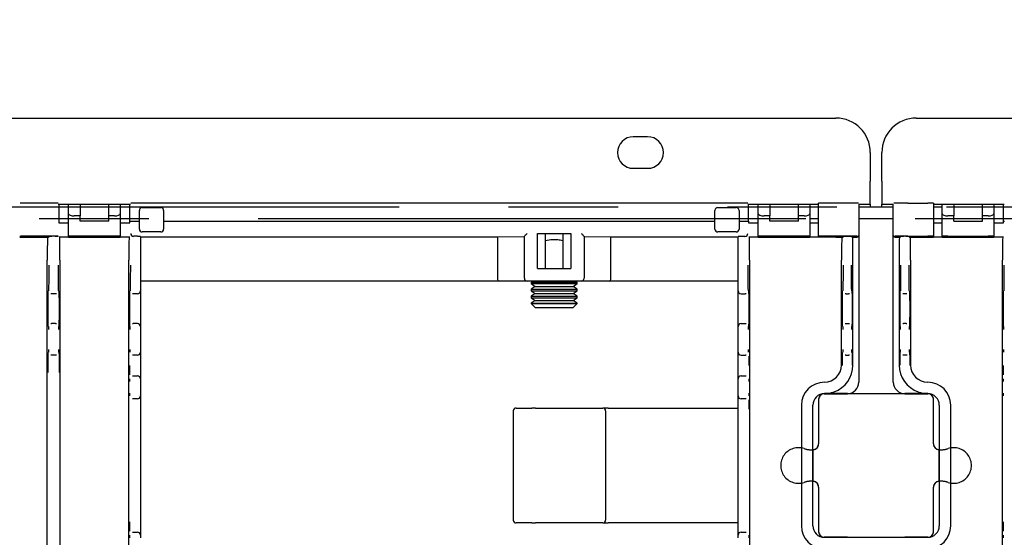
# Model space of a CAD drawing. Extents: x 0 to 4455, y 0 to 3150.
# Drawn here: x 3226 to 3397, y 2206 to 2296 of the extents above; entities that cross this region are included whole.
import ezdxf

# ---------------------------------------------------------------- set-up
doc = ezdxf.new("R2010")
doc.units = 0
doc.header["$LTSCALE"] = 15
doc.linetypes.add('PHANTOM', pattern=[12.7, 6.35, -1.27, 1.27, -1.27, 1.27, -1.27])
doc.layers.get('0').update_dxf_attribs({"linetype": 'CONTINUOUS'})
doc.styles.add('SLDTEXTSTYLE0', font='TXT', dxfattribs={"width": 0.7})
doc.dimstyles.new('SLDDIMSTYLE1', dxfattribs={"dimtxt": 23.8125, "dimasz": 37.5, "dimexe": 0, "dimexo": 0.0625, "dimgap": 5.953125, "dimtad": 0, "dimtih": 1, "dimtoh": 1, "dimdec": 0, "dimrnd": 1e-09, "dimzin": 12, "dimtxsty": 'SLDTEXTSTYLE0', "dimblk1": 'OPEN30', "dimblk2": 'OPEN30', "dimsah": 1, "dimcen": 0.09, "dimazin": 3, "dimtfac": 1, "dimtmove": 0, "dimatfit": 3, "dimtolj": 1, "dimtzin": 12})

# ---------------------------------------------------------------- blocks, each defined once
blk = doc.blocks.new('_OPEN30')
at = {"color": 0, "linetype": 'BYBLOCK'}
for p, q in [((-1, 0.267949), (0, 0)), ((0, 0), (-1, -0.267949)), ((0, 0), (-1, 0))]:
    blk.add_line(p, q, dxfattribs=at)
blk = doc.blocks.new('_D_1')
at = {"color": 7, "linetype": 'CONTINUOUS'}
for p, q in [((3220.7, 2349.49), (3136.14, 2349.49)), ((3136.14, 2349.49), (3136.14, 2278.77)), ((3136.14, 2157.77), (3136.14, 2278.77)), ((3136.14, 2157.77), (3136.14, 2120.27))]:
    blk.add_line(p, q, dxfattribs=at)
at = {"color": 7, "linetype": 'CONTINUOUS', "xscale": 37.5, "yscale": 37.5}
for p, rotation in [((3136.14, 2278.77, -338.55), 270.0000000000004), ((3136.14, 2157.77, -338.55), 90.0000000000004)]:
    blk.add_blockref('_OPEN30', p, dxfattribs=dict(at, rotation=rotation))
at = {"color": 7, "linetype": 'CONTINUOUS', "char_height": 19.844, "attachment_point": 1, "style": 'SLDTEXTSTYLE0'}
for s, insert in [('121', (3136.14, 2375.07)), ('mm', (3176.38, 2375.07))]:
    blk.add_mtext(s, dxfattribs=dict(at, insert=insert))

msp = doc.modelspace()

# ---------------------------------------------------------------- linework, layer by layer
at = {"color": 7, "linetype": 'CONTINUOUS'}
for p, q in [((2839.821, 2278.77), (3367.821, 2278.77)), ((3381.821, 2278.77), (3909.821, 2278.77)), ((3335.071, 2275.52), (3332.571, 2275.52)), ((3373.821, 2272.77), (3373.821, 2267.77)), ((3375.821, 2267.77), (3375.821, 2272.77)), ((3332.571, 2270.02), (3335.071, 2270.02)), ((3373.821, 2263.77), (3373.821, 2267.77)), ((3375.821, 2267.77), (3375.821, 2263.77)), ((3231.498, 2263.944), (3228.321, 2263.944)), ((3232.498, 2263.935), (3232.506, 2263.928)), ((3232.516, 2263.77), (3245.127, 2263.77)), ((3232.635, 2263.77), (3232.635, 2260.549)), ((3234.321, 2263.27), (3232.635, 2263.27)), ((3234.321, 2262.108), (3234.321, 2263.77)), ((3236.321, 2263.77), (3236.321, 2261.744)), ((3241.321, 2261.744), (3241.321, 2263.77)), ((3243.321, 2263.77), (3243.321, 2262.108)), ((3245.007, 2263.27), (3243.321, 2263.27)), ((3245.007, 2260.82), (3245.007, 2263.77)), ((3245.136, 2263.928), (3245.144, 2263.935)), ((3351.498, 2263.944), (3246.144, 2263.944)), ((3247.153, 2263.194), (3250.353, 2263.194)), ((3347.29, 2263.194), (3350.49, 2263.194)), ((3352.498, 2263.935), (3352.506, 2263.928)), ((3352.516, 2263.77), (3364.821, 2263.77)), ((3352.635, 2260.82), (3352.635, 2263.77)), ((3354.321, 2263.27), (3352.635, 2263.27)), ((3354.321, 2262.108), (3354.321, 2263.77)), ((3356.321, 2263.77), (3356.321, 2261.744)), ((3361.321, 2261.744), (3361.321, 2263.77)), ((3363.321, 2263.77), (3363.321, 2262.108)), ((3364.821, 2263.27), (3363.321, 2263.27)), ((3364.821, 2258.185), (3364.821, 2263.935)), ((3369.321, 2263.944), (3365.821, 2263.944)), ((3371.821, 2263.801), (3371.821, 2258.32)), ((3371.821, 2263.77), (3373.821, 2263.77)), ((3377.821, 2263.27), (3371.821, 2263.27)), ((3373.821, 2263.77), (3373.821, 2263.27)), ((3375.821, 2263.77), (3377.821, 2263.77)), ((3375.821, 2263.27), (3375.821, 2263.77)), ((3377.821, 2258.32), (3377.821, 2263.801)), ((3380.321, 2263.944), (3383.821, 2263.944)), ((3384.821, 2263.935), (3384.821, 2258.185)), ((3384.821, 2263.77), (3397.127, 2263.77)), ((3386.321, 2263.27), (3384.821, 2263.27)), ((3386.321, 2262.108), (3386.321, 2263.77)), ((3388.321, 2263.77), (3388.321, 2261.744)), ((3393.321, 2261.744), (3393.321, 2263.77)), ((3395.321, 2263.77), (3395.321, 2262.108)), ((3397.008, 2263.27), (3395.321, 2263.27)), ((3397.008, 2260.82), (3397.008, 2263.77)), ((3234.321, 2258.185), (3234.321, 2262.108)), ((3236.321, 2261.744), (3235.321, 2261.744)), ((3236.321, 2260.82), (3236.321, 2261.744)), ((3241.321, 2260.82), (3241.321, 2261.744)), ((3242.321, 2261.744), (3241.321, 2261.744)), ((3243.321, 2262.108), (3243.321, 2258.185)), ((3246.653, 2259.444), (3246.653, 2262.694)), ((3250.853, 2262.694), (3250.853, 2259.444)), ((3346.79, 2259.444), (3346.79, 2262.694)), ((3350.99, 2262.694), (3350.99, 2259.444)), ((3354.321, 2258.185), (3354.321, 2262.108)), ((3356.321, 2261.744), (3355.321, 2261.744)), ((3356.321, 2260.82), (3356.321, 2261.744)), ((3361.321, 2260.82), (3361.321, 2261.744)), ((3362.321, 2261.744), (3361.321, 2261.744)), ((3363.321, 2262.108), (3363.321, 2258.185)), ((3386.321, 2258.185), (3386.321, 2262.108)), ((3388.321, 2261.744), (3387.321, 2261.744)), ((3388.321, 2260.82), (3388.321, 2261.744)), ((3393.321, 2260.82), (3393.321, 2261.744)), ((3394.321, 2261.744), (3393.321, 2261.744)), ((3395.321, 2262.108), (3395.321, 2258.185)), ((3232.635, 2261.27), (3234.321, 2261.27)), ((3232.635, 2260.549), (3232.664, 2260.52)), ((3232.667, 2260.52), (3232.664, 2260.52)), ((3232.667, 2260.52), (3233.367, 2260.52)), ((3233.367, 2260.52), (3233.621, 2260.52)), ((3233.621, 2260.52), (3234.321, 2260.52)), ((3241.321, 2260.82), (3236.321, 2260.82)), ((3243.321, 2261.27), (3245.007, 2261.27)), ((3243.321, 2260.52), (3244.021, 2260.52)), ((3244.021, 2260.52), (3244.276, 2260.52)), ((3244.276, 2260.52), (3244.976, 2260.52)), ((3244.978, 2260.52), (3244.976, 2260.52)), ((3244.978, 2260.52), (3245.007, 2260.549)), ((3245.007, 2260.82), (3245.144, 2260.82)), ((3245.007, 2260.549), (3245.007, 2260.82)), ((3246.144, 2260.82), (3246.653, 2260.82)), ((3250.853, 2260.82), (3346.79, 2260.82)), ((3350.99, 2260.82), (3351.498, 2260.82)), ((3352.498, 2260.82), (3352.635, 2260.82)), ((3352.635, 2261.27), (3354.321, 2261.27)), ((3352.635, 2260.82), (3352.635, 2260.549)), ((3352.635, 2260.549), (3352.664, 2260.52)), ((3352.667, 2260.52), (3352.664, 2260.52)), ((3352.667, 2260.52), (3353.367, 2260.52)), ((3353.367, 2260.52), (3353.621, 2260.52)), ((3353.621, 2260.52), (3354.321, 2260.52)), ((3361.321, 2260.82), (3356.321, 2260.82)), ((3363.321, 2261.27), (3364.821, 2261.27)), ((3363.321, 2260.52), (3364.021, 2260.52)), ((3364.021, 2260.52), (3364.121, 2260.52)), ((3364.121, 2260.52), (3364.821, 2260.52)), ((3371.821, 2261.27), (3377.821, 2261.27)), ((3384.821, 2261.27), (3386.321, 2261.27)), ((3384.821, 2260.52), (3385.521, 2260.52)), ((3385.521, 2260.52), (3385.621, 2260.52)), ((3385.621, 2260.52), (3386.321, 2260.52)), ((3388.321, 2260.82), (3393.321, 2260.82)), ((3395.321, 2261.27), (3397.008, 2261.27)), ((3395.321, 2260.52), (3396.021, 2260.52)), ((3396.021, 2260.52), (3396.276, 2260.52)), ((3396.276, 2260.52), (3396.976, 2260.52)), ((3396.978, 2260.52), (3396.976, 2260.52)), ((3396.978, 2260.52), (3397.008, 2260.549)), ((3397.008, 2260.82), (3397.144, 2260.82)), ((3397.008, 2260.549), (3397.008, 2260.82)), ((3225.821, 2258.02), (3230.778, 2258.02)), ((3231.498, 2258.194), (3228.321, 2258.194)), ((3230.778, 2258.02), (3230.931, 2258.172)), ((3232.011, 2258.177), (3231.431, 2258.177)), ((3232.511, 2258.172), (3232.498, 2258.185)), ((3233.367, 2258.02), (3232.667, 2258.02)), ((3233.621, 2258.02), (3233.367, 2258.02)), ((3234.321, 2258.02), (3233.621, 2258.02)), ((3234.321, 2258.185), (3234.321, 2258.02)), ((3234.321, 2258.02), (3243.321, 2258.02)), ((3242.321, 2258.194), (3235.321, 2258.194)), ((3243.321, 2258.02), (3243.321, 2258.185)), ((3244.021, 2258.02), (3243.321, 2258.02)), ((3244.276, 2258.02), (3244.021, 2258.02)), ((3244.976, 2258.02), (3244.276, 2258.02)), ((3246.321, 2258.177), (3245.635, 2258.177)), ((3246.821, 2258.172), (3246.821, 2253.177)), ((3246.821, 2258.096), (3308.948, 2258.096)), ((3250.353, 2258.944), (3247.153, 2258.944)), ((3308.948, 2258.096), (3313.625, 2258.167)), ((3308.948, 2258.096), (3308.948, 2250.877)), ((3313.625, 2250.877), (3313.625, 2258.19)), ((3315.925, 2252.577), (3315.925, 2258.645)), ((3315.925, 2258.645), (3321.717, 2258.645)), ((3317.321, 2252.577), (3317.321, 2258.645)), ((3320.321, 2258.645), (3320.321, 2252.577)), ((3321.717, 2258.645), (3321.717, 2252.577)), ((3324.017, 2258.19), (3324.017, 2250.877)), ((3324.017, 2258.167), (3328.694, 2258.096)), ((3328.694, 2258.096), (3350.821, 2258.096)), ((3328.694, 2250.877), (3328.694, 2258.096)), ((3350.49, 2258.944), (3347.29, 2258.944)), ((3350.821, 2253.177), (3350.821, 2258.172)), ((3351.321, 2258.177), (3352.007, 2258.177)), ((3353.367, 2258.02), (3352.667, 2258.02)), ((3353.621, 2258.02), (3353.367, 2258.02)), ((3354.321, 2258.02), (3353.621, 2258.02)), ((3354.321, 2258.185), (3354.321, 2258.02)), ((3354.321, 2258.02), (3363.321, 2258.02)), ((3362.321, 2258.194), (3355.321, 2258.194)), ((3363.321, 2258.02), (3363.321, 2258.185)), ((3364.021, 2258.02), (3363.321, 2258.02)), ((3364.121, 2258.02), (3364.021, 2258.02)), ((3364.821, 2258.02), (3364.121, 2258.02)), ((3364.821, 2258.185), (3364.821, 2258.177)), ((3364.821, 2258.177), (3364.821, 2258.02)), ((3367.821, 2258.02), (3364.821, 2258.02)), ((3369.321, 2258.194), (3365.821, 2258.194)), ((3367.821, 2258.177), (3367.821, 2258.02)), ((3367.821, 2258.02), (3368.978, 2258.02)), ((3368.978, 2258.02), (3369.131, 2258.172)), ((3369.631, 2258.177), (3369.99, 2258.177)), ((3370.642, 2258.02), (3370.49, 2258.172)), ((3370.642, 2258.02), (3371.521, 2258.02)), ((3371.821, 2258.32), (3371.821, 2254.02)), ((3377.821, 2254.02), (3377.821, 2258.32)), ((3378.121, 2258.02), (3379, 2258.02)), ((3379.153, 2258.172), (3379, 2258.02)), ((3380.011, 2258.177), (3379.653, 2258.177)), ((3380.321, 2258.194), (3383.821, 2258.194)), ((3380.511, 2258.172), (3380.664, 2258.02)), ((3380.664, 2258.02), (3381.821, 2258.02)), ((3381.821, 2258.177), (3381.821, 2258.02)), ((3381.821, 2258.02), (3384.821, 2258.02)), ((3384.821, 2258.177), (3384.821, 2258.185)), ((3384.821, 2258.02), (3384.821, 2258.177)), ((3385.521, 2258.02), (3384.821, 2258.02)), ((3385.621, 2258.02), (3385.521, 2258.02)), ((3386.321, 2258.02), (3385.621, 2258.02)), ((3386.321, 2258.185), (3386.321, 2258.02)), ((3386.321, 2258.02), (3395.321, 2258.02)), ((3387.321, 2258.194), (3394.321, 2258.194)), ((3395.321, 2258.02), (3395.321, 2258.185)), ((3396.021, 2258.02), (3395.321, 2258.02)), ((3396.276, 2258.02), (3396.021, 2258.02)), ((3396.976, 2258.02), (3396.276, 2258.02)), ((3230.621, 2182.52), (3230.621, 2254.02)), ((3232.821, 2254.02), (3232.821, 2182.52)), ((3244.821, 2182.52), (3244.821, 2254.02)), ((3246.821, 2253.177), (3246.821, 2248.677)), ((3350.821, 2248.677), (3350.821, 2253.177)), ((3352.821, 2254.02), (3352.821, 2182.52)), ((3368.821, 2235.769), (3368.821, 2254.02)), ((3370.799, 2235.77), (3370.799, 2254.02)), ((3371.821, 2254.02), (3371.821, 2232.789)), ((3377.821, 2232.789), (3377.821, 2254.02)), ((3378.843, 2254.02), (3378.843, 2235.77)), ((3380.821, 2254.02), (3380.821, 2235.769)), ((3396.821, 2182.52), (3396.821, 2254.02)), ((3315.925, 2252.577), (3321.717, 2252.577)), ((3309.237, 2250.377), (3246.821, 2250.377)), ((3314.125, 2250.377), (3309.237, 2250.377)), ((3323.517, 2250.377), (3314.125, 2250.377)), ((3315.061, 2250.377), (3314.821, 2250.209)), ((3314.821, 2250.209), (3314.821, 2249.945)), ((3314.821, 2250.209), (3322.821, 2250.209)), ((3314.821, 2249.945), (3315.512, 2249.462)), ((3314.821, 2249.945), (3322.821, 2249.945)), ((3315.512, 2249.462), (3314.821, 2248.978)), ((3315.512, 2249.462), (3322.131, 2249.462)), ((3322.131, 2249.462), (3322.821, 2249.945)), ((3322.821, 2248.978), (3322.131, 2249.462)), ((3322.821, 2250.209), (3322.581, 2250.377)), ((3322.821, 2249.945), (3322.821, 2250.209)), ((3328.405, 2250.377), (3323.517, 2250.377)), ((3350.821, 2250.377), (3328.405, 2250.377)), ((3231.392, 2248.177), (3231.244, 2248.177)), ((3232.051, 2248.177), (3231.392, 2248.177)), ((3232.198, 2248.177), (3232.051, 2248.177)), ((3245.592, 2248.177), (3245.444, 2248.177)), ((3246.321, 2248.177), (3245.592, 2248.177)), ((3246.821, 2248.677), (3246.821, 2242.477)), ((3314.821, 2248.978), (3314.821, 2248.715)), ((3314.821, 2248.978), (3322.821, 2248.978)), ((3314.821, 2248.715), (3315.512, 2248.231)), ((3314.821, 2248.715), (3322.821, 2248.715)), ((3315.512, 2248.231), (3314.821, 2247.748)), ((3314.821, 2247.748), (3314.821, 2247.484)), ((3314.821, 2247.748), (3322.821, 2247.748)), ((3315.512, 2248.231), (3322.131, 2248.231)), ((3322.131, 2248.231), (3322.821, 2248.715)), ((3322.821, 2247.748), (3322.131, 2248.231)), ((3322.821, 2248.715), (3322.821, 2248.978)), ((3322.821, 2247.484), (3322.821, 2247.748)), ((3350.821, 2242.477), (3350.821, 2248.677)), ((3351.321, 2248.177), (3352.051, 2248.177)), ((3352.198, 2248.177), (3352.051, 2248.177)), ((3369.592, 2248.177), (3369.444, 2248.177)), ((3369.592, 2248.177), (3370.029, 2248.177)), ((3370.176, 2248.177), (3370.029, 2248.177)), ((3379.614, 2248.177), (3379.466, 2248.177)), ((3380.051, 2248.177), (3379.614, 2248.177)), ((3380.198, 2248.177), (3380.051, 2248.177)), ((3314.821, 2247.484), (3315.512, 2247)), ((3314.821, 2247.484), (3322.821, 2247.484)), ((3315.512, 2247), (3314.821, 2246.517)), ((3314.821, 2246.517), (3314.821, 2246.46)), ((3314.821, 2246.517), (3322.821, 2246.517)), ((3314.821, 2246.46), (3315.512, 2245.77)), ((3314.821, 2246.46), (3322.821, 2246.46)), ((3315.512, 2247), (3322.131, 2247)), ((3322.131, 2247), (3322.821, 2247.484)), ((3322.821, 2246.517), (3322.131, 2247)), ((3322.131, 2245.77), (3322.821, 2246.46)), ((3322.821, 2246.46), (3322.821, 2246.517)), ((3315.512, 2245.77), (3322.131, 2245.77)), ((3231.244, 2242.977), (3231.366, 2242.977)), ((3232.077, 2242.977), (3231.366, 2242.977)), ((3232.077, 2242.977), (3232.198, 2242.977)), ((3245.444, 2242.977), (3245.566, 2242.977)), ((3246.321, 2242.977), (3245.566, 2242.977)), ((3246.821, 2242.477), (3246.821, 2241.977)), ((3350.821, 2241.977), (3350.821, 2242.477)), ((3351.321, 2242.977), (3352.077, 2242.977)), ((3352.077, 2242.977), (3352.198, 2242.977)), ((3369.444, 2242.977), (3369.566, 2242.977)), ((3369.566, 2242.977), (3370.055, 2242.977)), ((3370.055, 2242.977), (3370.176, 2242.977)), ((3379.466, 2242.977), (3379.587, 2242.977)), ((3380.077, 2242.977), (3379.587, 2242.977)), ((3380.077, 2242.977), (3380.198, 2242.977)), ((3246.821, 2241.977), (3246.821, 2238.477)), ((3350.821, 2238.477), (3350.821, 2241.977)), ((3231.366, 2237.477), (3231.235, 2237.477)), ((3232.077, 2237.477), (3231.366, 2237.477)), ((3232.208, 2237.477), (3232.077, 2237.477)), ((3245.566, 2237.477), (3245.424, 2237.477)), ((3246.321, 2237.477), (3245.566, 2237.477)), ((3246.821, 2238.477), (3246.821, 2237.977)), ((3246.821, 2237.977), (3246.821, 2235.677)), ((3350.821, 2237.977), (3350.821, 2238.477)), ((3350.821, 2235.677), (3350.821, 2237.977)), ((3351.321, 2237.477), (3352.077, 2237.477)), ((3352.218, 2237.477), (3352.077, 2237.477)), ((3369.566, 2237.477), (3369.435, 2237.477)), ((3369.566, 2237.477), (3370.055, 2237.477)), ((3370.186, 2237.477), (3370.055, 2237.477)), ((3379.587, 2237.477), (3379.456, 2237.477)), ((3380.077, 2237.477), (3379.587, 2237.477)), ((3380.208, 2237.477), (3380.077, 2237.477)), ((3246.821, 2235.677), (3246.821, 2233.377)), ((3350.821, 2233.377), (3350.821, 2235.677)), ((3245.424, 2233.877), (3245.47, 2233.877)), ((3245.47, 2233.877), (3246.321, 2233.877)), ((3246.821, 2233.377), (3246.821, 2232.877)), ((3246.821, 2232.877), (3246.821, 2230.877)), ((3350.821, 2232.877), (3350.821, 2233.377)), ((3350.821, 2230.877), (3350.821, 2232.877)), ((3351.321, 2233.877), (3352.173, 2233.877)), ((3352.173, 2233.877), (3352.218, 2233.877)), ((3365.821, 2232.77), (3365.821, 2232.77)), ((3371.821, 2232.789), (3371.821, 2232.783)), ((3377.821, 2232.783), (3377.821, 2232.789)), ((3383.821, 2232.77), (3383.821, 2232.77)), ((3246.821, 2230.877), (3246.821, 2230.377)), ((3350.821, 2230.377), (3350.821, 2230.877)), ((3365.817, 2230.774), (3369.086, 2230.774)), ((3369.821, 2230.789), (3365.821, 2230.789)), ((3383.821, 2230.77), (3365.821, 2230.77)), ((3369.086, 2230.774), (3369.821, 2230.776)), ((3383.821, 2230.789), (3379.821, 2230.789)), ((3379.821, 2230.776), (3380.557, 2230.774)), ((3380.557, 2230.774), (3383.826, 2230.774)), ((3245.47, 2229.877), (3245.424, 2229.877)), ((3246.321, 2229.877), (3245.47, 2229.877)), ((3246.821, 2230.377), (3246.821, 2228.077)), ((3350.821, 2228.077), (3350.821, 2230.377)), ((3352.173, 2229.877), (3351.321, 2229.877)), ((3352.218, 2229.877), (3352.173, 2229.877)), ((3361.821, 2228.77), (3361.821, 2207.77)), ((3363.817, 2207.765), (3363.817, 2228.774)), ((3364.821, 2229.77), (3364.821, 2222.019)), ((3384.821, 2222.019), (3384.821, 2229.77)), ((3385.826, 2228.774), (3385.826, 2207.765)), ((3387.821, 2207.77), (3387.821, 2228.77)), ((3246.821, 2228.077), (3246.821, 2208.463)), ((3311.684, 2227.77), (3311.684, 2208.77)), ((3312.184, 2228.27), (3314.929, 2228.27)), ((3315.576, 2228.27), (3314.929, 2228.27)), ((3315.576, 2228.27), (3327.27, 2228.27)), ((3328.19, 2228.27), (3327.27, 2228.27)), ((3327.77, 2227.77), (3327.77, 2208.77)), ((3328.19, 2228.27), (3349.271, 2228.27)), ((3349.271, 2228.27), (3350.821, 2228.27)), ((3350.821, 2208.463), (3350.821, 2228.077)), ((3363.908, 2221.023), (3363.817, 2221.016)), ((3363.821, 2221.016), (3363.821, 2215.523)), ((3385.826, 2221.016), (3385.734, 2221.023)), ((3385.821, 2215.523), (3385.821, 2221.016)), ((3363.817, 2215.524), (3363.908, 2215.517)), ((3385.734, 2215.517), (3385.826, 2215.524)), ((3364.821, 2214.52), (3364.821, 2206.77)), ((3384.821, 2206.77), (3384.821, 2214.52)), ((3246.821, 2208.463), (3246.821, 2206.163)), ((3314.929, 2208.27), (3312.184, 2208.27)), ((3314.929, 2208.27), (3315.576, 2208.27)), ((3327.27, 2208.27), (3315.576, 2208.27)), ((3327.27, 2208.27), (3328.19, 2208.27)), ((3349.271, 2208.27), (3328.19, 2208.27)), ((3350.821, 2208.27), (3349.271, 2208.27)), ((3350.821, 2206.163), (3350.821, 2208.463)), ((3245.424, 2206.663), (3245.47, 2206.663)), ((3245.47, 2206.663), (3246.321, 2206.663)), ((3351.321, 2206.663), (3352.173, 2206.663)), ((3352.173, 2206.663), (3352.218, 2206.663)), ((3246.821, 2206.163), (3246.821, 2205.663)), ((3350.821, 2205.663), (3350.821, 2206.163)), ((3369.086, 2205.765), (3365.817, 2205.765)), ((3365.821, 2205.77), (3383.821, 2205.77)), ((3369.821, 2205.763), (3369.086, 2205.765)), ((3380.557, 2205.765), (3379.821, 2205.763)), ((3383.826, 2205.765), (3380.557, 2205.765))]:
    msp.add_line(p, q, dxfattribs=at)
at = {"color": 7, "linetype": 'PHANTOM'}
for p, q in [((3672.821, 2263.27), (3076.821, 2263.27)), ((3076.821, 2261.27), (3672.821, 2261.27)), ((3383.821, 2230.77), (3365.821, 2230.77)), ((3364.821, 2229.77), (3364.821, 2222.019)), ((3384.821, 2222.019), (3384.821, 2229.77)), ((3364.821, 2214.52), (3364.821, 2206.77)), ((3384.821, 2206.77), (3384.821, 2214.52)), ((3365.821, 2205.77), (3383.821, 2205.77))]:
    msp.add_line(p, q, dxfattribs=at)
at = {"color": 7, "linetype": 'CONTINUOUS', "flags": 128}
for points in [[(3313.625, 2258.19), (3313.635, 2258.2), (3313.664, 2258.229), (3313.711, 2258.276), (3313.773, 2258.338), (3313.849, 2258.413), (3313.935, 2258.499), (3314.028, 2258.593), (3314.125, 2258.69)], [(3323.517, 2258.69), (3323.614, 2258.593), (3323.708, 2258.499), (3323.794, 2258.413), (3323.869, 2258.338), (3323.932, 2258.276), (3323.978, 2258.229), (3324.007, 2258.2), (3324.017, 2258.19)]]:
    msp.add_lwpolyline(points, dxfattribs=at)
at = {"color": 7, "linetype": 'CONTINUOUS'}
for centre, radius, start, end in [((3367.821, 2272.77), 6, 0, 90), ((3381.821, 2272.77), 6, 90, 180), ((3332.571, 2272.77), 2.75, 90, 270), ((3335.071, 2272.77), 2.75, 270, 90), ((3247.153, 2262.694), 0.5, 90, 180), ((3250.353, 2262.694), 0.5, 0, 90), ((3347.29, 2262.694), 0.5, 90, 180), ((3350.49, 2262.694), 0.5, 0, 90), ((3247.153, 2259.444), 0.5, 180, 270), ((3250.353, 2259.444), 0.5, 270, 0), ((3347.29, 2259.444), 0.5, 180, 270), ((3350.49, 2259.444), 0.5, 270, 0), ((3371.521, 2258.32), 0.3, 270, 331.40866), ((3378.121, 2258.32), 0.3, 208.59134, 270), ((3314.125, 2250.877), 0.5, 180, 270), ((3323.517, 2250.877), 0.5, 270, 0), ((3246.321, 2248.677), 0.5, 270, 0), ((3351.321, 2248.677), 0.5, 180, 270), ((3246.321, 2242.477), 0.5, 0, 90), ((3351.321, 2242.477), 0.5, 90, 180), ((3246.321, 2237.977), 0.5, 270, 0), ((3351.321, 2237.977), 0.5, 180, 270), ((3365.821, 2235.77), 4.978, 289.90462, 0), ((3383.821, 2235.77), 4.978, 180, 250.09538), ((3246.321, 2233.377), 0.5, 0, 90), ((3351.321, 2233.377), 0.5, 90, 180), ((3365.821, 2228.77), 4, 90, 180), ((3383.821, 2228.77), 4, 0, 90), ((3365.821, 2229.77), 1, 90, 180), ((3383.821, 2229.77), 1, 0, 90), ((3246.321, 2230.377), 0.5, 270, 0), ((3351.321, 2230.377), 0.5, 180, 270), ((3312.184, 2227.77), 0.5, 90, 180), ((3327.27, 2227.77), 0.5, 359.99926, 89.99871), ((3363.821, 2222.019), 1, 274.99605, 0), ((3385.821, 2222.019), 1, 180, 265.00395), ((3363.821, 2214.52), 1, 0, 85.00395), ((3385.821, 2214.52), 1, 94.99605, 180), ((3312.184, 2208.77), 0.5, 180, 270), ((3327.27, 2208.77), 0.5, 270.00129, 0.00074), ((3246.321, 2206.163), 0.5, 0, 90), ((3351.321, 2206.163), 0.5, 90, 180), ((3365.821, 2207.77), 4, 180, 270), ((3365.821, 2206.77), 1, 180, 270), ((3383.821, 2207.77), 4, 270, 0), ((3383.821, 2206.77), 1, 270, 0)]:
    msp.add_arc(centre, radius, start, end, dxfattribs=at)
at = {"color": 7, "linetype": 'PHANTOM'}
for centre, radius, start, end in [((3365.821, 2229.77), 1, 90, 180), ((3383.821, 2229.77), 1, 0, 90), ((3363.821, 2222.019), 1, 274.99605, 0), ((3385.821, 2222.019), 1, 180, 265.00395), ((3361.321, 2218.27), 3.1, 71.62015, 288.37985), ((3363.56, 2225.007), 4, 251.62015, 274.99605), ((3386.082, 2225.007), 4, 265.00395, 288.37985), ((3388.321, 2218.27), 3.1, 251.62015, 108.37985), ((3363.56, 2211.532), 4, 85.00395, 108.37985), ((3363.821, 2214.52), 1, 0, 85.00395), ((3385.821, 2214.52), 1, 94.99605, 180), ((3386.082, 2211.532), 4, 71.62015, 94.99605), ((3365.821, 2206.77), 1, 180, 270), ((3383.821, 2206.77), 1, 270, 0)]:
    msp.add_arc(centre, radius, start, end, dxfattribs=at)
at = {"color": 7, "linetype": 'CONTINUOUS'}
for centre, major_axis, ratio, start_param, end_param in [((3228.321, 2263.922), (2.5, 0), 0.0087269, 1.5707963, 2.8934533), ((3231.498, 2263.935), (1, 0), 0.0087269, 0.0087266, 1.5707963), ((3246.144, 2263.935), (1, 0), 0.0087269, 1.5707963, 3.132866), ((3351.498, 2263.935), (1, 0), 0.0087269, 0.0087266, 1.5707963), ((3365.821, 2263.935), (1, 0), 0.0087269, 1.5707963, 3.1415927), ((3369.321, 2263.922), (2.5, 0), 0.0087269, 0.2481394, 1.5707963), ((3380.321, 2263.922), (2.5, 0), 0.0087269, 1.5707963, 2.8934533), ((3383.821, 2263.935), (1, 0), 0.0087269, 0, 1.5707963), ((3235.321, 2262.108), (1, 0), 0.3639702, 3.1415927, 4.712389), ((3242.321, 2262.108), (1, 0), 0.3639702, 4.712389, 6.2831853), ((3355.321, 2262.108), (1, 0), 0.3639702, 3.1415927, 4.712389), ((3362.321, 2262.108), (1, 0), 0.3639702, 4.712389, 6.2831853), ((3387.321, 2262.108), (1, 0), 0.3639702, 3.1415927, 4.712389), ((3394.321, 2262.108), (1, 0), 0.3639702, 4.712389, 6.2831853), ((3228.321, 2258.172), (2.5, 0), 0.0087269, 1.5707963, 3.1415927), ((3230.656, 2254.02), (0, 4), 0.0087269, 0, 1.5707963), ((3231.431, 2258.172), (0.5, 0), 0.0087269, 1.5707963, 3.132866), ((3231.498, 2258.185), (1, 0), 0.0087269, 0.0087266, 1.5707963), ((3232.011, 2258.172), (0.5, 0), 0.0087269, 0.0087266, 1.5707963), ((3232.786, 2254.02), (0, 4), 0.0087269, 4.712389, 6.2831853), ((3235.321, 2258.185), (1, 0), 0.0087269, 1.5707963, 3.1415927), ((3242.321, 2258.185), (1, 0), 0.0087269, 0, 1.5707963), ((3244.856, 2254.02), (0, 4), 0.0087269, 0, 1.5707963), ((3245.631, 2258.672), (0.463, -0.192), 0.9877345, 3.5386741, 5.1007438), ((3245.635, 2258.677), (0.354, 0.354), 0.9999239, 3.9183022, 3.9269527), ((3246.321, 2258.172), (0.5, 0), 0.0087269, 0, 1.5707963), ((3314.125, 2258.19), (0.5, 0), 0.0087269, 3.132866, 3.1415927), ((3323.517, 2258.19), (0.5, 0), 0.0087269, 0, 0.0087266), ((3351.321, 2258.172), (0.5, 0), 0.0087269, 1.5707963, 3.1415927), ((3352.007, 2258.677), (0.354, -0.354), 0.9999239, 5.4978252, 5.5064757), ((3352.011, 2258.672), (0.463, 0.192), 0.9877345, 4.3240342, 5.8861039), ((3352.786, 2254.02), (0, 4), 0.0087269, 4.712389, 6.2831853), ((3355.321, 2258.185), (1, 0), 0.0087269, 1.5707963, 3.1415927), ((3362.321, 2258.185), (1, 0), 0.0087269, 0, 1.5707963), ((3365.821, 2258.185), (1, 0), 0.0087269, 1.5707963, 3.1415927), ((3368.856, 2254.02), (0, 4), 0.0087269, 0, 1.5707963), ((3369.631, 2258.172), (0.5, 0), 0.0087269, 1.5707963, 3.132866), ((3369.321, 2258.172), (2.5, 0), 0.0087269, 0.1712845, 1.5707963), ((3369.99, 2258.172), (0.5, 0), 0.0087269, 0.0087266, 1.5707963), ((3370.764, 2254.02), (0, 4), 0.0087269, 4.712389, 6.2831853), ((3380.321, 2258.172), (2.5, 0), 0.0087269, 1.5707963, 2.9703081), ((3378.878, 2254.02), (0, 4), 0.0087269, 0, 1.5707963), ((3379.653, 2258.172), (0.5, 0), 0.0087269, 1.5707963, 3.132866), ((3380.011, 2258.172), (0.5, 0), 0.0087269, 0.0087266, 1.5707963), ((3380.786, 2254.02), (0, 4), 0.0087269, 4.712389, 6.2831853), ((3383.821, 2258.185), (1, 0), 0.0087269, 0, 1.5707963), ((3387.321, 2258.185), (1, 0), 0.0087269, 1.5707963, 3.1415927), ((3394.321, 2258.185), (1, 0), 0.0087269, 0, 1.5707963), ((3396.856, 2254.02), (0, 4), 0.0087269, 0, 1.5707963), ((3230.892, 2253.177), (0, 4.5), 0.0087269, 3.1832081, 4.712389), ((3232.551, 2253.177), (0, 4.5), 0.0087269, 1.5707963, 3.0971159), ((3245.092, 2253.177), (0, 4.5), 0.0087269, 3.1832081, 4.712389), ((3352.551, 2253.177), (0, 4.5), 0.0087269, 1.5707963, 3.0971159), ((3369.092, 2253.177), (0, 4.5), 0.0087269, 3.1832081, 4.712389), ((3370.529, 2253.177), (0, 4.5), 0.0087269, 1.5707963, 3.0971159), ((3379.114, 2253.177), (0, 4.5), 0.0087269, 3.1832081, 4.712389), ((3380.551, 2253.177), (0, 4.5), 0.0087269, 1.5707963, 3.0971159), ((3397.092, 2253.177), (0, 4.5), 0.0087269, 3.1832081, 4.712389), ((3309.237, 2250.877), (0, 0.5), 0.5773503, 1.5707963, 3.1415927), ((3328.405, 2250.877), (0, 0.5), 0.5773503, 3.1415927, 4.712389), ((3230.744, 2245.577), (0, 3.1), 0.0087269, 0.051893, 3.0621881), ((3232.698, 2245.577), (0, 3.1), 0.0087269, 3.1934856, 6.2037808), ((3244.944, 2245.577), (0, 3.1), 0.0087269, 0.051893, 3.0621881), ((3352.698, 2245.577), (0, 3.1), 0.0087269, 3.1934856, 6.2037808), ((3368.944, 2245.577), (0, 3.1), 0.0087269, 0.051893, 3.0621881), ((3370.676, 2245.577), (0, 3.1), 0.0087269, 3.1934856, 6.2037808), ((3378.966, 2245.577), (0, 3.1), 0.0087269, 0.051893, 3.0621881), ((3380.698, 2245.577), (0, 3.1), 0.0087269, 3.1934856, 6.2037808), ((3396.944, 2245.577), (0, 3.1), 0.0087269, 0.051893, 3.0621881), ((3230.866, 2241.977), (0, 0.5), 0.0087269, 4.712389, 6.0166863), ((3232.577, 2241.977), (0, 0.5), 0.0087269, 0.3108993, 1.5707963), ((3245.066, 2241.977), (0, 0.5), 0.0087269, 4.712389, 6.0166863), ((3352.577, 2241.977), (0, 0.5), 0.0087269, 0.3108993, 1.5707963), ((3369.066, 2241.977), (0, 0.5), 0.0087269, 4.712389, 6.0166863), ((3370.555, 2241.977), (0, 0.5), 0.0087269, 0.3108993, 1.5707963), ((3379.087, 2241.977), (0, 0.5), 0.0087269, 4.712389, 6.0166863), ((3380.577, 2241.977), (0, 0.5), 0.0087269, 0.3108993, 1.5707963), ((3397.066, 2241.977), (0, 0.5), 0.0087269, 4.712389, 6.0166863), ((3230.735, 2234.477), (0, 3.5), 0.0087269, 0.0721423, 1.5707963), ((3230.866, 2238.477), (0, 0.5), 0.0087269, 3.4524919, 4.712389), ((3232.577, 2238.477), (0, 0.5), 0.0087269, 1.5707963, 2.8750936), ((3232.708, 2234.477), (0, 3.5), 0.0087269, 4.712389, 6.1956489), ((3245.066, 2238.477), (0, 0.5), 0.0087269, 3.4524919, 4.712389), ((3352.577, 2238.477), (0, 0.5), 0.0087269, 1.5707963, 2.8750936), ((3368.935, 2234.477), (0, 3.5), 0.0087269, 0.0668887, 1.2184088), ((3369.066, 2238.477), (0, 0.5), 0.0087269, 3.4524919, 4.712389), ((3370.555, 2238.477), (0, 0.5), 0.0087269, 1.5707963, 2.8750936), ((3370.686, 2234.477), (0, 3.5), 0.0087269, 5.0907593, 6.195244), ((3378.956, 2234.477), (0, 3.5), 0.0087269, 0.0634698, 1.192426), ((3379.087, 2238.477), (0, 0.5), 0.0087269, 3.4524919, 4.712389), ((3380.577, 2238.477), (0, 0.5), 0.0087269, 1.5707963, 2.8750936), ((3380.708, 2234.477), (0, 3.5), 0.0087269, 5.0647765, 6.2034682), ((3397.066, 2238.477), (0, 0.5), 0.0087269, 3.4524919, 4.712389), ((3244.924, 2235.677), (0, 2.3), 0.0087269, 1.5707963, 2.3500858), ((3352.718, 2235.677), (0, 2.3), 0.0087269, 4.712389, 5.4916785), ((3365.821, 2235.77), (-2.121, 2.121), 0.9999239, 2.3562326, 3.9269527), ((3383.821, 2235.77), (2.121, 2.121), 0.9999239, 2.3562326, 3.9269527), ((3396.924, 2235.677), (0, 2.3), 0.0087269, 1.5707963, 2.3500858), ((3244.97, 2232.877), (0, 0.5), 0.0087269, 4.712389, 6.0166863), ((3352.673, 2232.877), (0, 0.5), 0.0087269, 0.3108993, 1.5707963), ((3369.821, 2232.789), (0, 2), 0.9999733, 3.1415927, 4.712389), ((3369.821, 2232.776), (1.407, 1.426), 0.9968286, 3.9217911, 5.4925874), ((3379.821, 2232.789), (0, 2), 0.9999733, 1.5707963, 3.1415927), ((3379.821, 2232.776), (-1.407, 1.426), 0.9968286, 0.7905979, 2.3613942), ((3396.97, 2232.877), (0, 0.5), 0.0087269, 4.712389, 6.0166863), ((3244.97, 2230.877), (0, 0.5), 0.0087269, 3.4524919, 4.712389), ((3352.673, 2230.877), (0, 0.5), 0.0087269, 1.5707963, 2.8750936), ((3365.817, 2228.774), (1.414, -1.414), 0.9998858, 2.3562326, 3.9269527), ((3383.825, 2228.774), (1.414, 1.414), 0.9998858, 5.4978252, 7.0685454), ((3396.97, 2230.877), (0, 0.5), 0.0087269, 3.4524919, 4.712389), ((3352.718, 2228.077), (0, 2.3), 0.0087269, 4.712389, 5.4916785), ((3244.924, 2208.463), (0, 2.3), 0.0087269, 1.5707963, 2.3500858), ((3396.924, 2208.463), (0, 2.3), 0.0087269, 1.5707963, 2.3500858), ((3365.817, 2207.765), (1.414, 1.414), 0.9998858, 2.3562326, 3.9269527), ((3383.825, 2207.765), (1.414, -1.414), 0.9998858, 5.4978252, 7.0685454), ((3244.97, 2205.663), (0, 0.5), 0.0087269, 4.712389, 6.0166863), ((3352.673, 2205.663), (0, 0.5), 0.0087269, 0.3108993, 1.5707963), ((3396.97, 2205.663), (0, 0.5), 0.0087269, 4.712389, 6.0166863)]:
    msp.add_ellipse(centre, major_axis=major_axis, ratio=ratio, start_param=start_param, end_param=end_param, dxfattribs=at)
for points, knots in [([(3245.144, 2260.82), (3245.147, 2260.82), (3245.154, 2260.82), (3245.198, 2260.82), (3245.266, 2260.82), (3245.359, 2260.82), (3245.474, 2260.82), (3245.607, 2260.82), (3245.755, 2260.82), (3245.934, 2260.82), (3246.067, 2260.82), (3246.144, 2260.82)], [0, 0, 0, 0, 0.1064701, 0.2129599, 0.3194112, 0.4258573, 0.5323283, 0.6387855, 0.7452317, 0.8516739, 1, 1, 1, 1]), ([(3351.498, 2260.82), (3351.554, 2260.82), (3351.665, 2260.82), (3351.826, 2260.82), (3351.979, 2260.82), (3352.118, 2260.82), (3352.24, 2260.82), (3352.342, 2260.82), (3352.42, 2260.82), (3352.483, 2260.82), (3352.492, 2260.82), (3352.498, 2260.82)], [0, 0, 0, 0, 0.1064457, 0.2128961, 0.3193423, 0.4257814, 0.5322426, 0.6386834, 0.7451255, 0.8515624, 1, 1, 1, 1]), ([(3371.785, 2258.176), (3371.803, 2258.222), (3371.821, 2258.269), (3371.821, 2258.319), (3371.821, 2258.32)], [0, 0, 0, 0, 0.9779005, 1, 1, 1, 1]), ([(3377.821, 2258.32), (3377.821, 2258.319), (3377.821, 2258.269), (3377.84, 2258.222), (3377.858, 2258.176)], [0, 0, 0, 0, 0.0220995, 1, 1, 1, 1]), ([(3320.321, 2257.406), (3320.029, 2257.461), (3319.44, 2257.572), (3318.426, 2257.6), (3317.724, 2257.477), (3317.321, 2257.406)], [0, 0, 0, 0, 0.2948248, 0.5948021, 1, 1, 1, 1]), ([(3365.821, 2230.789), (3365.826, 2230.789), (3366.199, 2230.79), (3366.772, 2230.849), (3367.325, 2231.027), (3367.516, 2231.089)], [0, 0, 0, 0, 0.0080443, 0.6562992, 1, 1, 1, 1]), ([(3382.126, 2231.089), (3382.318, 2231.027), (3382.87, 2230.849), (3383.444, 2230.79), (3383.817, 2230.789), (3383.821, 2230.789)], [0, 0, 0, 0, 0.3437008, 0.9919557, 1, 1, 1, 1])]:
    msp.add_open_spline(points, degree=3, knots=knots, dxfattribs=at)

# ---------------------------------------------------------------- dimensions: what is measured, and where the dimension line sits
dim = msp.add_linear_dim(base=(3136.139, 2278.77), p1=(3367.821, 2157.77), p2=(3367.821, 2278.77), angle=90, text='<>mm', dimstyle='SLDDIMSTYLE1', dxfattribs=at)
dim.commit()
dim.dimension.update_dxf_attribs({"geometry": '_D_1', "text_midpoint": (3136.139, 2367.462), "dimtype": 160})

doc.saveas('drawing.dxf')
